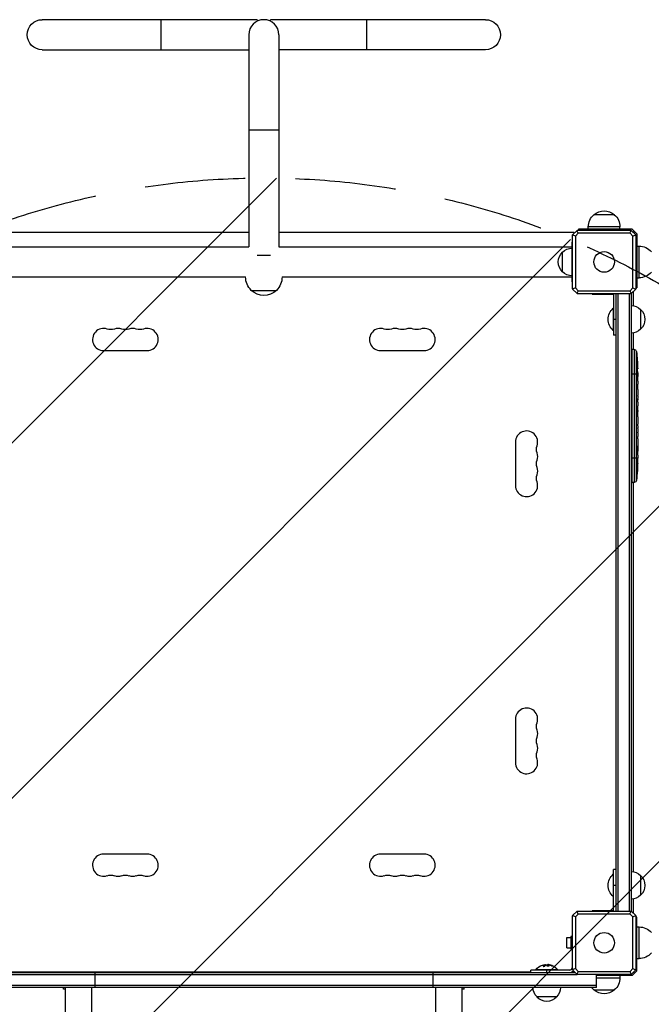
# Model space of a CAD drawing. Units: millimetres. Extents: x -3608 to 3563, y -5178 to 2853.
# Drawn here: x 1098 to 1896, y -70 to 1174 of the extents above; entities that cross this region are included whole.
import ezdxf

# ---------------------------------------------------------------- set-up
doc = ezdxf.new("R2010")
doc.units = ezdxf.units.MM
doc.header["$LTSCALE"] = 20
doc.linetypes.add('HIDDEN', pattern=[9.525, 6.35, -3.175])
for name, color, linetype in [('2d', 230, 'Continuous'), ('EN-Free_Space', 10, 'HIDDEN'), ('EN-Free_Space_Hatch', 10, 'Continuous')]:
    doc.layers.add(name, color=color, linetype=linetype)

msp = doc.modelspace()

# ---------------------------------------------------------------- hatches: boundary and pattern name
at = {"layer": 'EN-Free_Space_Hatch'}
h = msp.add_hatch(dxfattribs=at)
h.set_pattern_fill('ANSI31', color=256, scale=100)
h.paths.add_polyline_path([(2406.3, -26.5, 1), (406.3, -26.5), (406.3, -3178, 1), (2406.3, -3178)])

# ---------------------------------------------------------------- linework, layer by layer
at = {"layer": '2d'}
for p, q in [((1397.8, 1173.5), (1126.3, 1173.5)), ((1276.3, 1173.5), (1276.3, 1135.5)), ((1397.8, 1173.5), (1397.8, 1171.5)), ((1414.8, 1171.5), (1414.8, 1173.5)), ((1686.3, 1173.5), (1414.8, 1173.5)), ((1536.3, 1135.5), (1536.3, 1173.5)), ((1387.3, 1154.5), (1387.3, 886.5)), ((1425.3, 1154.5), (1425.3, 886.5)), ((1126.3, 1135.5), (1387.3, 1135.5)), ((1686.3, 1135.5), (1425.3, 1135.5)), ((1387.3, 1034.5), (1425.3, 1034.5)), ((1849.3, 927.1), (1823.3, 927.1)), ((1871.8, 909), (1803.8, 909)), ((1803.8, 909), (1803.8, 907.6)), ((1856.3, 911.8), (1816.3, 911.8)), ((1816.3, 909), (1816.3, 911.8)), ((1856.3, 909), (1856.3, 911.8)), ((1871.8, 909), (1877.8, 903)), ((1387.3, 904.5), (1014.3, 904.5)), ((1798.3, 904.5), (1425.3, 904.5)), ((1796.2, 833.4), (1796.2, 901.6)), ((1796.3, 901.8), (1802, 907.4)), ((1798.3, 904.5), (1798.3, 903.7)), ((1803.5, 903.8), (1800, 900.2)), ((1800, 900.2), (1800, 834.8)), ((1802.2, 907.6), (1870.4, 907.6)), ((1869, 903.8), (1803.5, 903.8)), ((1872.6, 900.2), (1869, 903.8)), ((1870.5, 907.4), (1876.2, 901.8)), ((1872.6, 834.8), (1872.6, 900.2)), ((1873.8, 905), (1873, 905)), ((1873.8, 905), (1873.8, 904.2)), ((1876.4, 901.6), (1876.4, 833.4)), ((1877.8, 903), (1877.8, 835)), ((1016.8, 886.5), (1387.3, 886.5)), ((1425.3, 886.5), (1795.8, 886.5)), ((1795.8, 842.5), (1795.8, 892.5)), ((1796.2, 892.5), (1795.8, 892.5)), ((1877.8, 887.5), (1880.6, 887.5)), ((1880.6, 847.5), (1880.6, 887.5)), ((1397.8, 876), (1414.8, 876)), ((1783.8, 855), (1783.8, 880)), ((1016.8, 848.5), (1383.3, 848.5)), ((1429.3, 848.5), (1795.8, 848.5)), ((1877.8, 847.5), (1880.6, 847.5)), ((1796.2, 842.5), (1795.8, 842.5)), ((1800, 834.8), (1803.5, 831.2)), ((1869, 831.2), (1872.6, 834.8)), ((1876.4, 835), (1877.8, 835)), ((1390.3, 831.6), (1422.3, 831.6)), ((1802, 827.6), (1796.3, 833.2)), ((1870.4, 827.4), (1802.2, 827.4)), ((1803.5, 831.2), (1869, 831.2)), ((1821.3, 827), (1821.3, 827.4)), ((1821.3, 827), (1848.3, 827)), ((1836.3, 827.4), (1836.3, 827)), ((1848.3, 827), (1848.3, 775)), ((1851.3, 47.6), (1851.3, 827.4)), ((1853.8, 827.4), (1853.8, 47.6)), ((1867.8, 827.4), (1867.8, 47.6)), ((1870.3, 827.4), (1870.3, 47.6)), ((1876.2, 833.2), (1870.5, 827.6)), ((1873.3, 829.5), (1872.5, 829.5)), ((1873.3, 812.2), (1873.3, 830.3)), ((1847.8, 809), (1847.8, 781)), ((1848.3, 809), (1847.8, 809)), ((1882.3, 807.5), (1882.3, 782.5)), ((1851.3, 795), (1848.3, 795)), ((1848.3, 781), (1847.8, 781)), ((1851.3, 775), (1848.3, 775)), ((1873.3, 756.9), (1873.3, 777.8)), ((1203.8, 755.5), (1258.8, 755.5)), ((1553.8, 755.5), (1608.8, 755.5)), ((1870.3, 756.9), (1871.8, 757)), ((1871.8, 589), (1871.8, 757)), ((1874.2, 756.9), (1871.8, 757)), ((1874.2, 756.9), (1874.2, 589.1)), ((1877.1, 591.7), (1877.1, 754.3)), ((1877.4, 738.3), (1877.6, 738.3)), ((1877.7, 734.2), (1878.3, 734.2)), ((1877.7, 734), (1878.4, 734)), ((1878, 743.4), (1878.1, 743.4)), ((1878.4, 735.6), (1878.5, 735.6)), ((1870.3, 726), (1877.8, 726)), ((1878, 732.5), (1878.7, 732.4)), ((1878.2, 726), (1878.4, 726)), ((1878.4, 727.5), (1878.8, 727.6)), ((1878.4, 724.9), (1878.6, 724.9)), ((1878.6, 726), (1878.8, 726)), ((1878.7, 732.4), (1878.7, 732.4)), ((1878.8, 726), (1878.8, 722.9)), ((1878.3, 718.3), (1878.5, 718.3)), ((1878.8, 716.9), (1878.8, 716.9)), ((1878.8, 716.9), (1878.8, 712.9)), ((1878.8, 704.8), (1878.8, 698.6)), ((1878.7, 692.9), (1878.7, 695.1)), ((1878.7, 693.9), (1878.8, 693.9)), ((1878.8, 689.4), (1878.8, 685.6)), ((1878.7, 680.1), (1878.7, 680.1)), ((1878.7, 672), (1878.7, 680)), ((1878.7, 679.9), (1878.8, 679.9)), ((1878.7, 678.6), (1878.8, 678.6)), ((1878.7, 674.7), (1878.8, 674.7)), ((1878.8, 674.7), (1878.8, 678.6)), ((1878.7, 660.4), (1878.7, 662.5)), ((1878.8, 668.7), (1878.8, 665.6)), ((1878.7, 649.2), (1878.7, 647)), ((1878.8, 657.2), (1878.8, 652.3)), ((1724.3, 640), (1724.3, 585)), ((1878.8, 643.9), (1878.8, 640.5)), ((1878.8, 623.6), (1878.8, 620.4)), ((1870.3, 620), (1878.8, 620)), ((1878.6, 610.1), (1878.6, 610.1)), ((1878.7, 616.7), (1878.7, 616.7)), ((1878.8, 619.7), (1878.8, 619.7)), ((1878.2, 603.9), (1878.2, 603.9)), ((1870.3, 589.1), (1871.8, 589)), ((1874.2, 589.1), (1871.8, 589)), ((1873.3, 97.2), (1873.3, 589.1)), ((1724.3, 290), (1724.3, 235)), ((1258.8, 119.5), (1203.8, 119.5)), ((1608.8, 119.5), (1553.8, 119.5)), ((1848.3, 48), (1848.3, 100)), ((1851.3, 100), (1848.3, 100)), ((1847.8, 94), (1847.8, 66)), ((1848.3, 94), (1847.8, 94)), ((1882.3, 92.5), (1882.3, 67.5)), ((1851.3, 80), (1848.3, 80)), ((1848.3, 66), (1847.8, 66)), ((1873.3, 44.7), (1873.3, 62.8)), ((1796.2, -26.6), (1796.2, 41.6)), ((1796.3, 41.8), (1802, 47.4)), ((1803.5, 43.8), (1800, 40.2)), ((1800, 40.2), (1800, -25.2)), ((1802.2, 47.6), (1870.4, 47.6)), ((1869, 43.8), (1803.5, 43.8)), ((1848.3, 48), (1821.3, 48)), ((1821.3, 47.6), (1821.3, 48)), ((1836.3, 48), (1836.3, 47.6)), ((1872.6, 40.2), (1869, 43.8)), ((1870.5, 47.4), (1876.2, 41.8)), ((1873.3, 45.5), (1872.5, 45.5)), ((1872.6, -25.2), (1872.6, 40.2)), ((1876.4, 41.6), (1876.4, -26.6)), ((1877.8, 40), (1876.4, 40)), ((1877.8, -28), (1877.8, 40)), ((1877.8, 27.5), (1880.6, 27.5)), ((1880.6, -12.5), (1880.6, 27.5)), ((1789.2, 1), (1789.2, 14)), ((1789.2, 14), (1794.2, 14)), ((1794.2, 15.5), (1794.2, -0.5)), ((1795.8, 15.5), (1794.2, 15.5)), ((1795.8, 22.5), (1795.8, -24)), ((1795.8, 22.5), (1796.2, 22.5)), ((1789.2, 1), (1794.2, 1)), ((1796.2, 7.5), (1795.8, 7.5)), ((1795.8, -0.5), (1794.2, -0.5)), ((1759.4, -21.8), (1759.4, -22)), ((1761.3, -20.4), (1761.3, -20.4)), ((1761.6, -20.3), (1761.6, -20.5)), ((1761.7, -20.2), (1761.7, -20.4)), ((1764, -20.6), (1764, -20.8)), ((1765.2, -20.1), (1765.2, -20.3)), ((1766.1, -20.1), (1766.1, -20.3)), ((1766.9, -20.3), (1766.9, -20.5)), ((1770.2, -21.3), (1770.2, -21.5)), ((1877.8, -12.5), (1880.6, -12.5)), ((1010.5, -32.5), (1802.1, -32.5)), ((1013, -30), (1799.6, -30)), ((1743.8, -29.5), (1068.8, -29.5)), ((1192.6, -30), (1192.6, -49)), ((1620, -30), (1620, -49)), ((1792.8, -27), (1743.8, -27)), ((1743.8, -30), (1743.8, -27)), ((1777.8, -26.5), (1749.8, -26.5)), ((1749.8, -27), (1749.8, -26.5)), ((1763.8, -30), (1763.8, -27)), ((1777.8, -27), (1777.8, -26.5)), ((1798.3, -29.5), (1795.2, -29.5)), ((1802, -32.4), (1796.3, -26.8)), ((1798.3, -29.5), (1798.3, -28.7)), ((1800, -25.2), (1803.5, -28.8)), ((1870.4, -32.6), (1802.2, -32.6)), ((1803.5, -28.8), (1869, -28.8)), ((1826.8, -49), (1826.8, -32.6)), ((1871.8, -34), (1826.8, -34)), ((1826.8, -36.8), (1856.3, -36.8)), ((1856.3, -34), (1856.3, -36.8)), ((1869, -28.8), (1872.6, -25.2)), ((1876.2, -26.8), (1870.5, -32.4)), ((1877.8, -28), (1871.8, -34)), ((1873.8, -30), (1873, -30)), ((1873.8, -30), (1873.8, -29.2)), ((1826.8, -46.5), (985.8, -46.5)), ((1826.8, -49), (985.8, -49)), ((1153.3, -51), (1153.3, -49)), ((1155.4, -49), (1155.4, -3220.8)), ((1189.1, -3220.8), (1189.1, -49)), ((1623.4, -49), (1623.4, -3220.8)), ((1657.1, -3220.8), (1657.1, -49)), ((1659.3, -51), (1659.3, -49)), ((1155.4, -51), (1153.3, -51)), ((1659.3, -51), (1657.1, -51)), ((1776.3, -61), (1751.3, -61)), ((1823.3, -52.1), (1849.3, -52.1))]:
    msp.add_line(p, q, dxfattribs=at)
for centre in [(1836.3, 867.5), (1836.3, 7.5)]:
    msp.add_circle(centre, 13, dxfattribs=at)
at = {"layer": '2d', "extrusion": (0, 0, -1)}
for centre, radius, start, end in [((-1126.3, 1154.5), 19, 270, 90), ((-1686.3, 1154.5), 19, 90, 270), ((-1836.3, 911.9), 20, 49.4584, 130.5416), ((-1836.3, 911.8), 20, 0, 50.0215), ((-1836.3, 911.8), 20, 129.9785, 180), ((-1796, 868), 17, 44.1865, 89.3587), ((-1880.6, 867.5), 20, 90, 140.0215), ((-1795.3, 867.5), 17, 312.6679, 47.3321), ((-1406.3, 848.3), 23, 313.5613, 0.5813), ((-1406.3, 848.3), 23, 179.4187, 226.4387), ((-1796, 867), 17, 270.6413, 315.8135), ((-1880.6, 867.5), 20, 219.9785, 270), ((-1406.3, 848.1), 23, 225.9208, 314.0792), ((-1859.6, 795), 18.3, 310.1905, 49.8095), ((-1870.1, 795.5), 17, 90.6413, 135.8135), ((-1870.8, 795), 17, 132.6679, 227.3321), ((-1212.9, 796), 14, 250.8901, 289.1099), ((-1231.3, 796), 14, 250.8901, 289.1099), ((-1249.6, 796), 14, 250.8901, 289.1099), ((-1562.9, 796), 14, 250.8901, 289.1099), ((-1581.3, 796), 14, 250.8901, 289.1099), ((-1599.6, 796), 14, 250.8901, 289.1099), ((-1870.1, 794.5), 17, 224.1865, 269.3587), ((-1640.2, 726), 238.6, 173.1936, 178.4531), ((-1640.2, 726), 238.6, 179.6264, 180), ((-1764.7, 630.8), 14, 340.8901, 19.1099), ((-1764.7, 612.5), 14, 340.8901, 19.1099), ((-1640.2, 620), 238.6, 181.7051, 182.3841), ((-1764.7, 594.2), 14, 340.8901, 19.1099), ((-1640.2, 620), 238.6, 183.8639, 186.8064), ((-1874.1, 592.1), 3, 186.8064, 268), ((-1764.7, 280.8), 14, 340.8901, 19.1099), ((-1764.7, 262.5), 14, 340.8901, 19.1099), ((-1764.7, 244.2), 14, 340.8901, 19.1099), ((-1212.9, 79), 14, 70.8901, 109.1099), ((-1231.3, 79), 14, 70.8901, 109.1099), ((-1249.6, 79), 14, 70.8901, 109.1099), ((-1562.9, 79), 14, 70.8901, 109.1099), ((-1581.3, 79), 14, 70.8901, 109.1099), ((-1599.6, 79), 14, 70.8901, 109.1099), ((-1859.6, 80), 18.3, 310.1905, 49.8095), ((-1870.1, 80.5), 17, 90.6413, 135.8135), ((-1870.8, 80), 17, 132.6679, 227.3321), ((-1870.1, 79.5), 17, 224.1865, 269.3587), ((-1880.6, 7.5), 20, 90, 140.0215), ((-1880.6, 7.5), 20, 219.9785, 270), ((-1763.8, -38.3), 18.3, 40.1905, 72.2785), ((-1763.8, -38.5), 18.3, 82.4728, 82.473), ((-1763.8, -38.5), 18.3, 83.5341, 96.9511), ((-1763.8, -38.3), 18.3, 97.6276, 139.8095), ((-1836.3, -36.8), 20, 180, 230.0215), ((-1763.3, -48.8), 17, 314.1865, 359.3587), ((-1764.3, -48.8), 17, 180.6413, 225.8135), ((-1836.3, -36.8), 20, 309.9785, 322.4104), ((-1763.8, -49.5), 17, 222.6679, 317.3321), ((-1836.3, -36.9), 20, 229.4584, 310.5416)]:
    msp.add_arc(centre, radius, start, end, dxfattribs=at)
at = {"layer": '2d'}
for centre, radius, start, end in [((1406.3, 1154.5), 19, 0, 180), ((1203.8, 769.5), 14, 70.8901, 270), ((1222.1, 769.5), 14, 70.8901, 109.1099), ((1240.4, 769.5), 14, 70.8901, 109.1099), ((1258.8, 769.5), 14, 270, 109.1099), ((1553.8, 769.5), 14, 70.8901, 270), ((1572.1, 769.5), 14, 70.8901, 109.1099), ((1590.4, 769.5), 14, 70.8901, 109.1099), ((1608.8, 769.5), 14, 270, 109.1099), ((1874.1, 753.9), 3, 6.8064, 88), ((1738.3, 640), 14, 340.8901, 180), ((1738.3, 621.7), 14, 340.8901, 19.1099), ((1738.3, 603.3), 14, 340.8901, 19.1099), ((1738.3, 585), 14, 180, 19.1099), ((1738.3, 290), 14, 340.8901, 180), ((1738.3, 271.7), 14, 340.8901, 19.1099), ((1738.3, 253.3), 14, 340.8901, 19.1099), ((1738.3, 235), 14, 180, 19.1099), ((1203.8, 105.5), 14, 90, 289.1099), ((1258.8, 105.5), 14, 250.8901, 90), ((1553.8, 105.5), 14, 90, 289.1099), ((1608.8, 105.5), 14, 250.8901, 90), ((1222.1, 105.5), 14, 250.8901, 289.1099), ((1240.4, 105.5), 14, 250.8901, 289.1099), ((1572.1, 105.5), 14, 250.8901, 289.1099), ((1590.4, 105.5), 14, 250.8901, 289.1099), ((1792.8, -24), 3, 270, 0), ((1792.8, -24), 6, 270, 320.4099)]:
    msp.add_arc(centre, radius, start, end, dxfattribs=at)
at = {"layer": '2d', "extrusion": (0, 0, -1)}
for centre, major_axis, ratio, start_param, end_param in [((1640.6, 734.7), (-238.2, 9.4), 0.462192, 3.024115, 3.060992), ((1640.9, 728.9), (-232.1, 51.8), 0.987086, 2.854391, 2.883622), ((1640.3, 725.6), (232.4, 53.8), 0.987978, 0.154765, 0.187622), ((1640.9, 717.2), (236.9, 18.9), 0.898331, 0.022509, 0.047122), ((1640.2, 679.9), (12.1, 489.7), 0.486532, 1.464528, 1.465264), ((1640.2, 703.4), (-238.5, 9.6), 0.30935, 3.13903, 3.145578), ((1763.6, -38.3), (0, 18.3), 0.987688, -0.305725, -0.202338), ((1763.2, -38.3), (0, 18.3), 0.928039, 0.201333, 0.370784)]:
    msp.add_ellipse(centre, major_axis=major_axis, ratio=ratio, start_param=start_param, end_param=end_param, dxfattribs=at)
at = {"layer": '2d'}
for centre, major_axis, ratio, start_param, end_param in [((1640.6, 716.2), (238.1, 9.4), 0.469984, 0.050241, 0.08068), ((1640.2, 780.4), (-10.7, 594.8), 0.400689, 4.603161, 4.612932), ((1640.2, 722.6), (-238.4, 14.8), 0.587825, 3.166892, 3.178031), ((1640.2, 684.5), (238.5, 9.6), 0.30935, -0.002563, 0.003985), ((1640.2, 648.5), (238.5, 9.8), 0.329279, -0.013582, -0.00443), ((1640.2, 661.1), (-238.5, 9.8), 0.329279, 3.146023, 3.155175), ((1640.2, 632.1), (-231, 65.5), 0.906464, 3.374488, 3.388234), ((1640.7, 610), (237.9, 11.3), 0.674575, -0.052034, -0.036227)]:
    msp.add_ellipse(centre, major_axis=major_axis, ratio=ratio, start_param=start_param, end_param=end_param, dxfattribs=at)
for points, weights, degree in [([(1796.3, 901.8), (1796.3, 901.7), (1796.2, 901.6)], [1.00019187061, 1.00009621232, 1], 2), ([(1802.2, 907.6), (1802.1, 907.5), (1802, 907.4)], [1, 1.00009621232, 1.00019187061], 2), ([(1870.5, 907.4), (1870.5, 907.5), (1870.4, 907.6)], [1.00019187061, 1.00009621232, 1], 2), ([(1876.4, 901.6), (1876.3, 901.7), (1876.2, 901.8)], [1, 1.00009621232, 1.00019187061], 2), ([(1796.2, 833.4), (1796.3, 833.3), (1796.3, 833.2)], [1, 1.00009621232, 1.00019187061], 2), ([(1876.2, 833.2), (1876.3, 833.3), (1876.4, 833.4)], [1.00019187061, 1.00009621232, 1], 2), ([(1802, 827.6), (1802.1, 827.5), (1802.2, 827.4)], [1.00019187061, 1.00009621232, 1], 2), ([(1870.4, 827.4), (1870.5, 827.5), (1870.5, 827.6)], [1, 1.00009621232, 1.00019187061], 2), ([(1878.6, 724.9), (1878.6, 722.7), (1878.5, 720.5), (1878.5, 718.3)], [1, 0.99998882332, 0.99998882332, 1], 3), ([(1878.8, 722.9), (1878.8, 722.9), (1878.8, 722.9), (1878.8, 722.9)], [1, 0.999979602284, 0.99996053438, 0.999942796288], 3), ([(1878.8, 704.8), (1878.8, 704.8), (1878.8, 704.8), (1878.8, 704.8)], [0.999924125596, 0.999946834862, 0.99997212633, 1], 3), ([(1878.8, 697.8), (1878.8, 698.1), (1878.8, 698.3), (1878.8, 698.6)], [1, 0.99995827057, 0.99992249284, 0.99989266681], 3), ([(1878.8, 690.2), (1878.8, 689.9), (1878.8, 689.7), (1878.8, 689.4)], [1, 0.999958271076, 0.999922493856, 0.999892668341], 3), ([(1878.8, 665.6), (1878.8, 665.6), (1878.8, 665.6), (1878.8, 665.6)], [1, 0.999983666336, 0.999968263196, 0.99995379058], 3), ([(1878.8, 643.9), (1878.8, 643.9), (1878.8, 643.9), (1878.8, 643.9)], [1, 0.999983666336, 0.999968263196, 0.99995379058], 3), ([(1796.3, 41.8), (1796.3, 41.7), (1796.2, 41.6)], [1.00019187061, 1.00009621232, 1], 2), ([(1802.2, 47.6), (1802.1, 47.5), (1802, 47.4)], [1, 1.00009621232, 1.00019187061], 2), ([(1870.5, 47.4), (1870.5, 47.5), (1870.4, 47.6)], [1.00019187061, 1.00009621232, 1], 2), ([(1876.4, 41.6), (1876.3, 41.7), (1876.2, 41.8)], [1, 1.00009621232, 1.00019187061], 2), ([(1796.2, -26.6), (1796.3, -26.7), (1796.3, -26.8)], [1, 1.00009621232, 1.00019187061], 2), ([(1802, -32.4), (1802.1, -32.5), (1802.2, -32.6)], [1.00019187061, 1.00009621232, 1], 2), ([(1870.4, -32.6), (1870.5, -32.5), (1870.5, -32.4)], [1, 1.00009621232, 1.00019187061], 2), ([(1876.2, -26.8), (1876.3, -26.7), (1876.4, -26.6)], [1.00019187061, 1.00009621232, 1], 2)]:
    msp.add_rational_spline(points, weights, degree=degree, dxfattribs=at)
for points in [[(1800, 900.2), (1798.8, 900.7), (1797.5, 901.3), (1796.3, 901.8)], [(1803.5, 903.8), (1803, 905), (1802.5, 906.2), (1802, 907.4)], [(1869, 903.8), (1869.5, 905), (1870, 906.2), (1870.5, 907.4)], [(1872.6, 900.2), (1873.8, 900.7), (1875, 901.3), (1876.2, 901.8)], [(1800, 834.8), (1798.8, 834.3), (1797.5, 833.7), (1796.3, 833.2)], [(1872.6, 834.8), (1873.8, 834.3), (1875, 833.7), (1876.2, 833.2)], [(1803.5, 831.2), (1803, 830), (1802.5, 828.8), (1802, 827.6)], [(1869, 831.2), (1869.5, 830), (1870, 828.8), (1870.5, 827.6)], [(1878.6, 726), (1878.6, 725.7), (1878.6, 725.3), (1878.6, 724.9)], [(1878.8, 685.5), (1878.8, 685.5), (1878.8, 685.5), (1878.8, 685.6)], [(1878.8, 668.8), (1878.8, 668.7), (1878.8, 668.7), (1878.8, 668.7)], [(1878.7, 628.8), (1878.7, 629.9), (1878.7, 632.1), (1878.7, 634.3), (1878.7, 635.4)], [(1878.8, 620), (1878.8, 619.9), (1878.8, 619.8), (1878.8, 619.7)], [(1800, 40.2), (1798.8, 40.7), (1797.5, 41.3), (1796.3, 41.8)], [(1803.5, 43.8), (1803, 45), (1802.5, 46.2), (1802, 47.4)], [(1869, 43.8), (1869.5, 45), (1870, 46.2), (1870.5, 47.4)], [(1872.6, 40.2), (1873.8, 40.7), (1875, 41.3), (1876.2, 41.8)], [(1759.4, -22), (1759.3, -22), (1759.3, -22.1), (1759.3, -22.1)], [(1761.6, -20.3), (1760.8, -20.6), (1760.1, -21.1), (1759.4, -21.8)], [(1760, -20.4), (1760.5, -20.3), (1761, -20.2), (1761.4, -20.2)], [(1760.9, -20.6), (1760.9, -20.6), (1760.9, -20.6), (1760.9, -20.6)], [(1761.3, -20.4), (1761.3, -20.4), (1761.3, -20.4), (1761.3, -20.4)], [(1761.3, -21.8), (1761.9, -21.2), (1762.5, -20.8), (1763.1, -20.5)], [(1761.5, -20.3), (1761.5, -20.3), (1761.5, -20.3), (1761.5, -20.3)], [(1763.3, -20.5), (1764.2, -20.3), (1765.1, -20.3), (1766, -20.3)], [(1766.1, -20.1), (1765.5, -20.1), (1765.2, -20.1), (1765.2, -20.1)], [(1766.2, -20.2), (1766.2, -20.2), (1766.1, -20.2), (1766.1, -20.1)], [(1766.9, -20.3), (1766.7, -20.2), (1766.4, -20.2), (1766.2, -20.2)], [(1766.4, -20.4), (1766.5, -20.4), (1766.5, -20.4), (1766.6, -20.4)], [(1770.2, -21.3), (1769.2, -20.8), (1768.1, -20.5), (1766.9, -20.3)], [(1800, -25.2), (1798.8, -25.7), (1797.5, -26.3), (1796.3, -26.8)], [(1803.5, -28.8), (1803, -30), (1802.5, -31.2), (1802, -32.4)], [(1869, -28.8), (1869.5, -30), (1870, -31.2), (1870.5, -32.4)], [(1872.6, -25.2), (1873.8, -25.7), (1875, -26.3), (1876.2, -26.8)]]:
    msp.add_open_spline(points, degree=3, dxfattribs=at)
for points, knots in [([(1878, 744.1), (1877.9, 744.4), (1877.9, 744.7), (1877.9, 745.2), (1877.9, 745.5), (1877.9, 745.8), (1877.9, 745.8), (1877.8, 746), (1877.8, 746.1), (1877.8, 746.2), (1877.8, 746.2), (1877.8, 746.3), (1877.8, 746.3), (1877.9, 746.3), (1877.9, 746.3), (1877.9, 746.2), (1877.9, 746.2), (1877.9, 746.1), (1877.9, 746), (1877.9, 745.9), (1877.9, 745.6), (1877.9, 745.5), (1878, 745.3), (1878, 745.1), (1878, 744.8), (1878, 744.6), (1878.1, 744.3), (1878.1, 744.1), (1878.1, 743.7), (1878.1, 743.6), (1878.1, 743.4)], [0.000803216, 0.000803216, 0.000803216, 0.000803216, 0.001686401, 0.001686401, 0.002569586, 0.002569586, 0.003011178, 0.003011178, 0.00345277, 0.00345277, 0.003894363, 0.003894363, 0.004335955, 0.004335955, 0.004335955, 0.004873631, 0.004873631, 0.005411306, 0.005411306, 0.005948982, 0.005948982, 0.006486658, 0.006486658, 0.007024333, 0.007024333, 0.007562009, 0.007562009, 0.008099685, 0.008099685, 0.00863736, 0.00863736, 0.00863736, 0.00863736]), ([(1877.6, 734.6), (1877.6, 734.7), (1877.6, 734.7), (1877.5, 734.9), (1877.5, 735), (1877.5, 735.1), (1877.5, 735.2), (1877.5, 735.4), (1877.5, 735.5), (1877.4, 735.7), (1877.4, 735.8), (1877.4, 736.1), (1877.4, 736.2), (1877.4, 736.4), (1877.4, 736.5), (1877.4, 736.7), (1877.4, 736.9), (1877.4, 737.2), (1877.4, 737.4), (1877.4, 737.8), (1877.4, 738), (1877.4, 738.2), (1877.4, 738.4), (1877.5, 738.5), (1877.5, 738.5), (1877.5, 738.5), (1877.5, 738.5), (1877.5, 738.5), (1877.6, 738.4), (1877.6, 738.4), (1877.6, 738.3)], [0.000504699, 0.000504699, 0.000504699, 0.000504699, 0.000848397, 0.000848397, 0.001192095, 0.001192095, 0.001535792, 0.001535792, 0.00187949, 0.00187949, 0.002223188, 0.002223188, 0.002566885, 0.002566885, 0.002910583, 0.002910583, 0.003254281, 0.003254281, 0.003941676, 0.003941676, 0.004629072, 0.004629072, 0.005316467, 0.005316467, 0.006003862, 0.006003862, 0.006003862, 0.006502526, 0.006502526, 0.00700119, 0.00700119, 0.00700119, 0.00700119]), ([(1878.4, 734.6), (1878.4, 735), (1878.4, 735.4), (1878.4, 736.1), (1878.4, 736.3), (1878.4, 736.8), (1878.4, 737), (1878.3, 737.3)], [0.000012654, 0.000012654, 0.000012654, 0.000012654, 0.001527228, 0.001527228, 0.002284515, 0.002284515, 0.003041801, 0.003041801, 0.003041801, 0.003041801]), ([(1878.3, 734.2), (1878.3, 734.1), (1878.3, 734.1), (1878.4, 734), (1878.4, 734), (1878.4, 734.1), (1878.4, 734.3), (1878.4, 734.6)], [0.000008673, 0.000008673, 0.000008673, 0.000008673, 0.000638311, 0.000638311, 0.00126795, 0.00126795, 0.002527227, 0.002527227, 0.002527227, 0.002527227]), ([(1878.5, 735.6), (1878.6, 735.4), (1878.6, 735.2), (1878.6, 734.8), (1878.6, 734.6), (1878.6, 734.3), (1878.6, 734.1), (1878.6, 733.7), (1878.6, 733.6), (1878.6, 733.3), (1878.6, 733.1), (1878.7, 732.9), (1878.7, 732.8), (1878.7, 732.6), (1878.7, 732.5), (1878.7, 732.5), (1878.7, 732.4), (1878.7, 732.4)], [0.000001399, 0.000001399, 0.000001399, 0.000001399, 0.000597808, 0.000597808, 0.001194216, 0.001194216, 0.001790625, 0.001790625, 0.002387034, 0.002387034, 0.002983443, 0.002983443, 0.003579851, 0.003579851, 0.00417626, 0.00417626, 0.004772669, 0.004772669, 0.004772669, 0.004772669]), ([(1878.2, 726), (1878.2, 726.2), (1878.2, 726.5), (1878.2, 726.9), (1878.2, 727), (1878.2, 727.3), (1878.2, 727.5), (1878.2, 727.9), (1878.2, 728.2), (1878.2, 728.6), (1878.2, 728.7), (1878.2, 729), (1878.2, 729.1), (1878.2, 729.5), (1878.2, 729.7), (1878.1, 730.1), (1878.1, 730.3), (1878.1, 730.5), (1878.1, 730.6), (1878, 730.7), (1878, 730.7), (1878, 730.8), (1878, 730.9), (1877.9, 730.9), (1877.9, 730.9), (1877.9, 730.9), (1877.9, 730.8), (1877.9, 730.8), (1877.9, 730.7), (1877.8, 730.6), (1877.8, 730.3), (1877.8, 730.1), (1877.8, 729.8), (1877.8, 729.7), (1877.7, 729.5), (1877.7, 729.4), (1877.7, 729), (1877.7, 728.7), (1877.7, 728.3), (1877.7, 728.2), (1877.7, 727.9), (1877.7, 727.7), (1877.7, 727.3), (1877.7, 727), (1877.7, 726.5), (1877.7, 726.2), (1877.8, 726)], [0.00000024, 0.00000024, 0.00000024, 0.00000024, 0.00084465, 0.00084465, 0.00126686, 0.00126686, 0.00168907, 0.00168907, 0.00253349, 0.00253349, 0.0029557, 0.0029557, 0.00337791, 0.00337791, 0.00422233, 0.00422233, 0.00506674, 0.00506674, 0.00548895, 0.00548895, 0.00591116, 0.00591116, 0.00675558, 0.00675558, 0.00675558, 0.00717871, 0.00717871, 0.00760184, 0.00760184, 0.00844811, 0.00844811, 0.00929437, 0.00929437, 0.0097175, 0.0097175, 0.01014064, 0.01014064, 0.0109869, 0.0109869, 0.01141003, 0.01141003, 0.01183316, 0.01183316, 0.01267943, 0.01267943, 0.01352569, 0.01352569, 0.01352569, 0.01352569]), ([(1877.8, 726), (1877.8, 725.8), (1877.8, 725.6), (1877.8, 725.2), (1877.8, 725.1), (1877.9, 724.9), (1877.9, 724.8), (1877.9, 724.7), (1877.9, 724.7), (1878, 724.6), (1878, 724.6), (1878, 724.6), (1878, 724.6), (1878, 724.6), (1878.1, 724.7), (1878.1, 724.8), (1878.1, 725.1), (1878.1, 725.2), (1878.2, 725.6), (1878.2, 725.8), (1878.2, 726)], [0.000000236, 0.000000236, 0.000000236, 0.000000236, 0.000786268, 0.000786268, 0.0015723, 0.0015723, 0.001965316, 0.001965316, 0.002358332, 0.002358332, 0.003144365, 0.003144365, 0.003144365, 0.003924783, 0.003924783, 0.004705201, 0.004705201, 0.005485619, 0.005485619, 0.006266036, 0.006266036, 0.006266036, 0.006266036]), ([(1878.7, 727.6), (1878.7, 727.6), (1878.7, 727.6), (1878.7, 727.6), (1878.7, 727.7), (1878.7, 727.8), (1878.7, 727.9), (1878.7, 728.1), (1878.7, 728.2), (1878.6, 728.4), (1878.6, 728.5), (1878.6, 728.8), (1878.6, 728.9), (1878.6, 729.4), (1878.6, 729.7), (1878.6, 730.2), (1878.6, 730.3), (1878.6, 730.6), (1878.6, 730.8), (1878.6, 731.1), (1878.6, 731.2), (1878.6, 731.5), (1878.6, 731.6), (1878.6, 731.8), (1878.6, 731.9), (1878.6, 732.1), (1878.6, 732.2), (1878.6, 732.3), (1878.6, 732.4), (1878.6, 732.4), (1878.6, 732.4), (1878.6, 732.4)], [0.000000197, 0.000000197, 0.000000197, 0.000000197, 0.000478082, 0.000478082, 0.000955967, 0.000955967, 0.001433851, 0.001433851, 0.001911736, 0.001911736, 0.002389621, 0.002389621, 0.002867505, 0.002867505, 0.003823275, 0.003823275, 0.00430116, 0.00430116, 0.004779044, 0.004779044, 0.005256929, 0.005256929, 0.005734814, 0.005734814, 0.006212698, 0.006212698, 0.006690583, 0.006690583, 0.007168468, 0.007168468, 0.007646353, 0.007646353, 0.007646353, 0.007646353]), ([(1878.7, 727.6), (1878.7, 727.6), (1878.7, 727.5), (1878.7, 727.4), (1878.7, 727.3), (1878.7, 727), (1878.7, 726.9), (1878.6, 726.5), (1878.6, 726.2), (1878.6, 726)], [0.000000197, 0.000000197, 0.000000197, 0.000000197, 0.000938699, 0.000938699, 0.0018772, 0.0018772, 0.002815702, 0.002815702, 0.003754204, 0.003754204, 0.003754204, 0.003754204]), ([(1878.8, 716.9), (1878.8, 716.9), (1878.8, 716.9), (1878.8, 717), (1878.8, 717.1), (1878.8, 717.2), (1878.8, 717.3), (1878.8, 717.5), (1878.7, 717.6), (1878.7, 717.9), (1878.7, 718.1), (1878.7, 718.4), (1878.7, 718.6), (1878.7, 718.9), (1878.7, 719.1), (1878.7, 719.5), (1878.7, 719.7), (1878.7, 720.1), (1878.7, 720.3), (1878.7, 720.7), (1878.7, 720.8), (1878.7, 721.2), (1878.7, 721.4), (1878.7, 721.7), (1878.7, 721.9), (1878.7, 722.1), (1878.8, 722.3), (1878.8, 722.5), (1878.8, 722.6), (1878.8, 722.7), (1878.8, 722.8), (1878.8, 722.9), (1878.8, 722.9), (1878.8, 722.9)], [0.000000197, 0.000000197, 0.000000197, 0.000000197, 0.000582564, 0.000582564, 0.00116493, 0.00116493, 0.001747296, 0.001747296, 0.002329663, 0.002329663, 0.002912029, 0.002912029, 0.003494395, 0.003494395, 0.004076762, 0.004076762, 0.004659128, 0.004659128, 0.005241494, 0.005241494, 0.005823861, 0.005823861, 0.006406227, 0.006406227, 0.006988593, 0.006988593, 0.00757096, 0.00757096, 0.008153326, 0.008153326, 0.008735693, 0.008735693, 0.009318059, 0.009318059, 0.009318059, 0.009318059]), ([(1878.3, 719.9), (1878.3, 719.7), (1878.3, 719.6), (1878.3, 719.3), (1878.3, 719.2), (1878.3, 718.9), (1878.3, 718.8), (1878.3, 718.5), (1878.3, 718.4), (1878.3, 718), (1878.3, 717.8), (1878.3, 717.5), (1878.3, 717.4), (1878.3, 717.3), (1878.3, 717.2), (1878.4, 717.1), (1878.4, 717.1), (1878.4, 717), (1878.4, 717), (1878.4, 717), (1878.4, 717.1), (1878.4, 717.2), (1878.4, 717.3), (1878.5, 717.4), (1878.5, 717.5), (1878.5, 717.7), (1878.5, 717.8), (1878.5, 718), (1878.5, 718.2), (1878.5, 718.3)], [0.000091322, 0.000091322, 0.000091322, 0.000091322, 0.000493092, 0.000493092, 0.000894863, 0.000894863, 0.001296633, 0.001296633, 0.001698403, 0.001698403, 0.002501944, 0.002501944, 0.002903714, 0.002903714, 0.003305485, 0.003305485, 0.003707255, 0.003707255, 0.004109026, 0.004109026, 0.004912566, 0.004912566, 0.005314337, 0.005314337, 0.005716107, 0.005716107, 0.006117877, 0.006117877, 0.006519648, 0.006519648, 0.006519648, 0.006519648]), ([(1878.7, 710.1), (1878.7, 710.3), (1878.7, 710.6), (1878.7, 711), (1878.8, 711.2), (1878.8, 711.3)], [0.000000517, 0.000000517, 0.000000517, 0.000000517, 0.000835055, 0.000835055, 0.001669592, 0.001669592, 0.001669592, 0.001669592]), ([(1878.7, 706.4), (1878.7, 707), (1878.7, 707.6), (1878.7, 708.5), (1878.7, 708.8), (1878.7, 709.5), (1878.7, 709.8), (1878.7, 710.1)], [0.000003272, 0.000003272, 0.000003272, 0.000003272, 0.00186313, 0.00186313, 0.002793058, 0.002793058, 0.003722987, 0.003722987, 0.003722987, 0.003722987]), ([(1878.7, 706.4), (1878.7, 706.1), (1878.7, 705.9), (1878.7, 705.5), (1878.7, 705.4), (1878.8, 704.9), (1878.8, 704.8), (1878.8, 704.8)], [0.000000543, 0.000000543, 0.000000543, 0.000000543, 0.000745385, 0.000745385, 0.001490227, 0.001490227, 0.002979911, 0.002979911, 0.002979911, 0.002979911]), ([(1878.8, 697.8), (1878.8, 697.7), (1878.8, 697.6), (1878.7, 697.3), (1878.7, 697.2), (1878.7, 697), (1878.7, 696.9), (1878.7, 696.6), (1878.7, 696.5), (1878.7, 696.2), (1878.7, 696.1), (1878.7, 695.8), (1878.7, 695.6), (1878.7, 695.4), (1878.7, 695.2), (1878.7, 695.1)], [0.000000319, 0.000000319, 0.000000319, 0.000000319, 0.000888854, 0.000888854, 0.001333122, 0.001333122, 0.001777389, 0.001777389, 0.002221657, 0.002221657, 0.002665925, 0.002665925, 0.003110192, 0.003110192, 0.00355446, 0.00355446, 0.00355446, 0.00355446]), ([(1878.8, 690.2), (1878.8, 690.3), (1878.8, 690.4), (1878.7, 690.7), (1878.7, 690.8), (1878.7, 691), (1878.7, 691.1), (1878.7, 691.4), (1878.7, 691.5), (1878.7, 691.8), (1878.7, 691.9), (1878.7, 692.2), (1878.7, 692.3), (1878.7, 692.6), (1878.7, 692.8), (1878.7, 692.9)], [0.000000319, 0.000000319, 0.000000319, 0.000000319, 0.000888854, 0.000888854, 0.001333121, 0.001333121, 0.001777389, 0.001777389, 0.002221656, 0.002221656, 0.002665924, 0.002665924, 0.003110191, 0.003110191, 0.003554458, 0.003554458, 0.003554458, 0.003554458]), ([(1878.7, 680), (1878.7, 680.6), (1878.7, 681.2), (1878.7, 682), (1878.7, 682.3), (1878.7, 682.8), (1878.7, 683.1), (1878.8, 683.6), (1878.8, 683.8), (1878.8, 684.2), (1878.8, 684.4), (1878.8, 684.8), (1878.8, 685), (1878.8, 685.3), (1878.8, 685.4), (1878.8, 685.5)], [0.000000197, 0.000000197, 0.000000197, 0.000000197, 0.001782446, 0.001782446, 0.00267357, 0.00267357, 0.003564695, 0.003564695, 0.004455819, 0.004455819, 0.005346943, 0.005346943, 0.006238068, 0.006238068, 0.007129192, 0.007129192, 0.007129192, 0.007129192]), ([(1878.7, 672), (1878.7, 671.6), (1878.7, 671.2), (1878.7, 670.7), (1878.7, 670.5), (1878.7, 670.2), (1878.7, 670.1), (1878.7, 669.8), (1878.7, 669.6), (1878.8, 669.4), (1878.8, 669.3), (1878.8, 669), (1878.8, 668.9), (1878.8, 668.8)], [0.000000197, 0.000000197, 0.000000197, 0.000000197, 0.001108385, 0.001108385, 0.001662478, 0.001662478, 0.002216572, 0.002216572, 0.002770666, 0.002770666, 0.003324759, 0.003324759, 0.004432947, 0.004432947, 0.004432947, 0.004432947]), ([(1878.8, 679.9), (1878.8, 680), (1878.8, 680), (1878.8, 680.1), (1878.8, 680.1), (1878.7, 680.1)], [0.00000032, 0.00000032, 0.00000032, 0.00000032, 0.000569971, 0.000569971, 0.001139621, 0.001139621, 0.001139621, 0.001139621]), ([(1878.8, 679.9), (1878.8, 679.8), (1878.8, 679.8), (1878.8, 679.6), (1878.8, 679.5), (1878.8, 679.2), (1878.8, 678.9), (1878.8, 678.6)], [0.000001147, 0.000001147, 0.000001147, 0.000001147, 0.000403438, 0.000403438, 0.00080573, 0.00080573, 0.001610313, 0.001610313, 0.001610313, 0.001610313]), ([(1878.8, 665.6), (1878.8, 665.6), (1878.8, 665.6), (1878.8, 665.5), (1878.8, 665.5), (1878.8, 665.3), (1878.8, 665.2), (1878.8, 665), (1878.8, 664.9), (1878.7, 664.6), (1878.7, 664.4), (1878.7, 664.1), (1878.7, 663.9), (1878.7, 663.5), (1878.7, 663.3), (1878.7, 662.9), (1878.7, 662.7), (1878.7, 662.5)], [0.000000197, 0.000000197, 0.000000197, 0.000000197, 0.000612703, 0.000612703, 0.001225209, 0.001225209, 0.001837716, 0.001837716, 0.002450222, 0.002450222, 0.003062728, 0.003062728, 0.003675234, 0.003675234, 0.00428774, 0.00428774, 0.004900246, 0.004900246, 0.004900246, 0.004900246]), ([(1878.7, 660.4), (1878.7, 660.2), (1878.7, 660.1), (1878.7, 659.9), (1878.7, 659.8), (1878.7, 659.7), (1878.7, 659.3), (1878.7, 659.1), (1878.7, 658.5), (1878.8, 658.1), (1878.8, 658)], [0.000000197, 0.000000197, 0.000000197, 0.000000197, 0.000432381, 0.000432381, 0.000432381, 0.000793667, 0.000793667, 0.001587138, 0.001587138, 0.003174078, 0.003174078, 0.003174078, 0.003174078]), ([(1878.8, 651.6), (1878.8, 651.5), (1878.8, 651.4), (1878.7, 651.1), (1878.7, 650.9), (1878.7, 650.2), (1878.7, 649.7), (1878.7, 649.2)], [0.000000321, 0.000000321, 0.000000321, 0.000000321, 0.000793792, 0.000793792, 0.001587263, 0.001587263, 0.003174204, 0.003174204, 0.003174204, 0.003174204]), ([(1878.8, 643.9), (1878.8, 643.9), (1878.8, 643.9), (1878.8, 644), (1878.8, 644), (1878.8, 644.2), (1878.8, 644.3), (1878.8, 644.5), (1878.8, 644.6), (1878.7, 644.9), (1878.7, 645.1), (1878.7, 645.4), (1878.7, 645.6), (1878.7, 646), (1878.7, 646.2), (1878.7, 646.6), (1878.7, 646.8), (1878.7, 647)], [0.000000197, 0.000000197, 0.000000197, 0.000000197, 0.000612703, 0.000612703, 0.001225209, 0.001225209, 0.001837716, 0.001837716, 0.002450222, 0.002450222, 0.003062728, 0.003062728, 0.003675234, 0.003675234, 0.00428774, 0.00428774, 0.004900246, 0.004900246, 0.004900246, 0.004900246]), ([(1878.8, 640.5), (1878.8, 640.5), (1878.8, 640.5), (1878.8, 640.2), (1878.8, 640), (1878.8, 639.6), (1878.8, 639.3), (1878.8, 638.8), (1878.8, 638.5), (1878.8, 637.9), (1878.8, 637.6), (1878.7, 637), (1878.7, 636.7), (1878.7, 636), (1878.7, 635.7), (1878.7, 635.4)], [0.001882271, 0.001882271, 0.001882271, 0.001882271, 0.002059614, 0.002059614, 0.003089283, 0.003089283, 0.004118952, 0.004118952, 0.005148621, 0.005148621, 0.00617829, 0.00617829, 0.007207959, 0.007207959, 0.008237628, 0.008237628, 0.008237628, 0.008237628]), ([(1878.7, 635.6), (1878.7, 635.6), (1878.7, 635.6), (1878.7, 635.5), (1878.8, 635.3), (1878.8, 635.1), (1878.8, 634.9), (1878.8, 634.6), (1878.8, 634.4), (1878.8, 634), (1878.8, 633.7), (1878.8, 633.3), (1878.8, 633), (1878.8, 632.6), (1878.8, 632.3), (1878.8, 631.8), (1878.8, 631.6), (1878.8, 631.1), (1878.8, 630.9), (1878.8, 630.4), (1878.8, 630.2), (1878.8, 629.8), (1878.8, 629.6), (1878.8, 629.2), (1878.8, 629.1), (1878.8, 628.8), (1878.7, 628.7), (1878.7, 628.5), (1878.7, 628.5), (1878.7, 628.5)], [0.001286495, 0.001286495, 0.001286495, 0.001286495, 0.00147754, 0.00147754, 0.002216211, 0.002216211, 0.002954882, 0.002954882, 0.003693553, 0.003693553, 0.004432224, 0.004432224, 0.005170895, 0.005170895, 0.005909567, 0.005909567, 0.006648238, 0.006648238, 0.007386909, 0.007386909, 0.00812558, 0.00812558, 0.008864251, 0.008864251, 0.009602922, 0.009602922, 0.010341593, 0.010341593, 0.010534629, 0.010534629, 0.010534629, 0.010534629]), ([(1878.8, 623.6), (1878.8, 623.6), (1878.8, 623.7), (1878.8, 623.9), (1878.8, 624.1), (1878.8, 624.6), (1878.8, 624.8), (1878.8, 625.3), (1878.8, 625.6), (1878.8, 626.2), (1878.8, 626.5), (1878.7, 627.1), (1878.7, 627.4), (1878.7, 628.1), (1878.7, 628.4), (1878.7, 628.8)], [0.001882271, 0.001882271, 0.001882271, 0.001882271, 0.002059614, 0.002059614, 0.003089283, 0.003089283, 0.004118952, 0.004118952, 0.005148621, 0.005148621, 0.00617829, 0.00617829, 0.007207959, 0.007207959, 0.008237628, 0.008237628, 0.008237628, 0.008237628]), ([(1878.6, 610.1), (1878.6, 610.1), (1878.6, 610.1), (1878.6, 610), (1878.6, 609.9), (1878.5, 609.8), (1878.5, 609.7), (1878.5, 609.4), (1878.5, 609.3), (1878.5, 609), (1878.5, 608.9), (1878.5, 608.5), (1878.5, 608.4), (1878.4, 608), (1878.4, 607.8), (1878.4, 607.4), (1878.4, 607.2), (1878.4, 606.8), (1878.4, 606.6), (1878.3, 606.2), (1878.3, 606), (1878.3, 605.6), (1878.3, 605.5), (1878.3, 605.1), (1878.3, 605), (1878.3, 604.7), (1878.3, 604.6), (1878.2, 604.3), (1878.2, 604.2), (1878.2, 604.1), (1878.2, 604), (1878.2, 603.9), (1878.2, 603.9), (1878.2, 603.9)], [0.000000197, 0.000000197, 0.000000197, 0.000000197, 0.000601628, 0.000601628, 0.001203058, 0.001203058, 0.001804488, 0.001804488, 0.002405919, 0.002405919, 0.003007349, 0.003007349, 0.003608779, 0.003608779, 0.00421021, 0.00421021, 0.00481164, 0.00481164, 0.00541307, 0.00541307, 0.006014501, 0.006014501, 0.006615931, 0.006615931, 0.007217361, 0.007217361, 0.007818792, 0.007818792, 0.008420222, 0.008420222, 0.009021652, 0.009021652, 0.009623083, 0.009623083, 0.009623083, 0.009623083]), ([(1878.7, 615.4), (1878.7, 615.6), (1878.7, 615.8), (1878.7, 616.1), (1878.7, 616.3), (1878.7, 616.7), (1878.7, 616.9), (1878.7, 617.4), (1878.7, 617.6), (1878.7, 618), (1878.7, 618.2), (1878.7, 618.6), (1878.7, 618.9), (1878.7, 619.2), (1878.7, 619.4), (1878.8, 619.7), (1878.8, 619.9), (1878.8, 620)], [0.000278188, 0.000278188, 0.000278188, 0.000278188, 0.000930742, 0.000930742, 0.001583296, 0.001583296, 0.00223585, 0.00223585, 0.002888404, 0.002888404, 0.003540958, 0.003540958, 0.004193512, 0.004193512, 0.004846065, 0.004846065, 0.005498619, 0.005498619, 0.005498619, 0.005498619]), ([(1878.8, 620), (1878.8, 620.2), (1878.8, 620.3), (1878.8, 620.4), (1878.8, 620.5), (1878.8, 620.5), (1878.8, 620.5), (1878.8, 620.5), (1878.8, 620.5), (1878.8, 620.5), (1878.8, 620.5), (1878.8, 620.4), (1878.8, 620.3), (1878.8, 620.2), (1878.8, 620)], [0.000000349, 0.000000349, 0.000000349, 0.000000349, 0.000871756, 0.000871756, 0.001307459, 0.001307459, 0.001743162, 0.001743162, 0.001743162, 0.002177341, 0.002177341, 0.00261152, 0.00261152, 0.003479877, 0.003479877, 0.003479877, 0.003479877]), ([(1759.4, -21.8), (1759.3, -21.8), (1759.3, -21.9), (1759.3, -21.9), (1759.3, -22), (1759.3, -22.1), (1759.3, -22.1), (1759.3, -22.2), (1759.4, -22.2), (1759.5, -22.2), (1759.6, -22.3), (1759.6, -22.3), (1759.8, -22.3), (1759.8, -22.3), (1760, -22.3), (1760.1, -22.3), (1760.2, -22.3), (1760.3, -22.3), (1760.4, -22.2), (1760.5, -22.2), (1760.6, -22.2), (1760.7, -22.1), (1760.8, -22.1), (1760.9, -22.1), (1761, -22), (1761.1, -22), (1761.2, -21.9), (1761.3, -21.8), (1761.3, -21.8), (1761.3, -21.8), (1761.3, -21.8)], [0, 0, 0, 0, 0.123267, 0.123267, 0.123267, 0.246944, 0.246944, 0.246944, 0.364412, 0.364412, 0.364412, 0.469764, 0.469764, 0.469764, 0.565076, 0.565076, 0.565076, 0.656937, 0.656937, 0.656937, 0.751946, 0.751946, 0.751946, 0.854928, 0.854928, 0.854928, 0.968152, 0.968152, 0.968152, 1, 1, 1, 1]), ([(1761.6, -20.5), (1761.6, -20.5), (1761.5, -20.5), (1761.5, -20.5), (1761.5, -20.5), (1761.5, -20.5), (1761.4, -20.5), (1761.4, -20.6), (1761.3, -20.6), (1761.3, -20.6), (1761.3, -20.6), (1761.3, -20.6), (1761.3, -20.6), (1761.2, -20.6), (1761.1, -20.7), (1761.1, -20.7), (1761.1, -20.7), (1761, -20.7), (1761, -20.7), (1761, -20.7), (1761, -20.7), (1760.9, -20.8), (1760.9, -20.8), (1760.8, -20.8), (1760.8, -20.9), (1760.8, -20.9), (1760.8, -20.9), (1760.7, -20.9), (1760.7, -20.9), (1760.6, -20.9), (1760.5, -21), (1760.5, -21), (1760.5, -21), (1760.5, -21), (1760.5, -21.1), (1760.4, -21.1), (1760.4, -21.1), (1760.3, -21.2), (1760.2, -21.2), (1760.2, -21.2), (1760.2, -21.2), (1760.2, -21.2), (1760.1, -21.3), (1760.1, -21.3), (1760, -21.4), (1760, -21.4), (1759.9, -21.4), (1759.9, -21.5), (1759.9, -21.5), (1759.9, -21.5), (1759.8, -21.6), (1759.7, -21.6), (1759.7, -21.7), (1759.7, -21.7), (1759.7, -21.7), (1759.6, -21.8), (1759.5, -21.9), (1759.4, -22)], [0, 0, 0, 0, 0.03125, 0.046875, 0.046875, 0.0625, 0.0625, 0.09375, 0.109375, 0.117187, 0.117187, 0.125, 0.125, 0.1875, 0.1875, 0.21875, 0.234375, 0.242187, 0.242187, 0.25, 0.25, 0.3125, 0.3125, 0.34375, 0.359375, 0.367187, 0.367187, 0.375, 0.375, 0.4375, 0.46875, 0.484375, 0.492187, 0.492187, 0.5, 0.5, 0.5625, 0.59375, 0.609375, 0.617187, 0.617187, 0.625, 0.625, 0.6875, 0.71875, 0.734375, 0.742187, 0.742187, 0.75, 0.75, 0.8125, 0.84375, 0.859375, 0.859375, 0.875, 0.875, 1, 1, 1, 1]), ([(1761.4, -20.2), (1761.5, -20.2), (1761.6, -20.2), (1761.6, -20.2), (1761.7, -20.2), (1761.7, -20.2), (1761.7, -20.2), (1761.7, -20.2), (1761.7, -20.2), (1761.7, -20.2), (1761.7, -20.2), (1761.6, -20.3), (1761.6, -20.3)], [0, 0, 0, 0, 0.26951, 0.26951, 0.26951, 0.539189, 0.539189, 0.539189, 0.809594, 0.809594, 0.809594, 1, 1, 1, 1]), ([(1761.7, -20.4), (1761.7, -20.4), (1761.7, -20.4), (1761.7, -20.4), (1761.7, -20.4), (1761.6, -20.5), (1761.6, -20.5), (1761.6, -20.5)], [0.6050512, 0.6050512, 0.6050512, 0.6050512, 0.75, 0.75, 0.875, 0.875, 1, 1, 1, 1]), ([(1762, -20.3), (1762, -20.3), (1762, -20.3), (1762, -20.3), (1761.9, -20.3), (1761.8, -20.3), (1761.7, -20.3)], [0.4743292, 0.4743292, 0.4743292, 0.4743292, 0.5190116, 0.5190116, 0.5190116, 0.7114501, 0.7114501, 0.7114501, 0.7114501]), ([(1763.1, -20.5), (1763.2, -20.5), (1763.2, -20.5), (1763.2, -20.5), (1763.2, -20.5), (1763.2, -20.5), (1763.3, -20.5)], [0, 0, 0, 0, 0.541586, 0.541586, 0.541586, 1, 1, 1, 1]), ([(1764, -20.6), (1763.7, -20.7), (1763.5, -20.8), (1763.4, -21.1), (1763.5, -21.3), (1764.1, -21.5), (1764.5, -21.7), (1765.4, -21.8), (1765.9, -21.8), (1766.2, -21.7)], [0.5, 0.5, 0.5, 0.5, 0.625, 0.625, 0.75, 0.75, 0.875, 0.875, 1, 1, 1, 1]), ([(1764, -20.8), (1763.9, -20.8), (1763.9, -20.8), (1763.7, -20.9), (1763.7, -20.9), (1763.6, -21), (1763.5, -21), (1763.5, -21.1), (1763.4, -21.1), (1763.4, -21.1), (1763.4, -21.1), (1763.4, -21.1)], [0.5, 0.5, 0.5, 0.5, 0.53125, 0.53125, 0.5625, 0.5625, 0.59375, 0.59375, 0.609375, 0.609375, 0.611517, 0.611517, 0.611517, 0.611517]), ([(1766.2, -21.7), (1766.6, -21.6), (1766.8, -21.5), (1766.8, -21.2), (1766.7, -21), (1766.2, -20.7), (1765.7, -20.6), (1764.8, -20.5), (1764.4, -20.5), (1764, -20.6)], [0, 0, 0, 0, 0.125, 0.125, 0.25, 0.25, 0.375, 0.375, 0.5, 0.5, 0.5, 0.5]), ([(1766.8, -21.4), (1766.8, -21.3), (1766.8, -21.3), (1766.7, -21.3), (1766.7, -21.3), (1766.7, -21.2), (1766.6, -21.2), (1766.6, -21.1), (1766.5, -21.1), (1766.4, -21), (1766.3, -21), (1766.1, -20.9), (1766, -20.9), (1765.8, -20.9), (1765.7, -20.8), (1765.5, -20.8), (1765.4, -20.8), (1765.1, -20.7), (1764.8, -20.7), (1764.5, -20.7), (1764.4, -20.7), (1764.2, -20.8), (1764.1, -20.8), (1764, -20.8)], [0.1674502, 0.1674502, 0.1674502, 0.1674502, 0.1875, 0.1875, 0.203125, 0.203125, 0.21875, 0.21875, 0.25, 0.25, 0.28125, 0.28125, 0.3125, 0.3125, 0.34375, 0.34375, 0.375, 0.375, 0.4375, 0.4375, 0.46875, 0.46875, 0.5, 0.5, 0.5, 0.5]), ([(1766, -20.3), (1766.1, -20.3), (1766.1, -20.3), (1766.2, -20.4), (1766.2, -20.4), (1766.3, -20.4), (1766.4, -20.4), (1766.4, -20.4), (1766.4, -20.4), (1766.4, -20.4)], [0, 0, 0, 0, 0.444984, 0.444984, 0.444984, 0.890124, 0.890124, 0.890124, 1, 1, 1, 1]), ([(1766.9, -20.5), (1766.9, -20.5), (1766.8, -20.5), (1766.7, -20.4), (1766.6, -20.4), (1766.6, -20.4), (1766.6, -20.4), (1766.5, -20.4)], [0, 0, 0, 0, 0.2166442, 0.2166442, 0.4332885, 0.4332885, 0.4445146, 0.4445146, 0.4445146, 0.4445146]), ([(1770.2, -21.5), (1770.1, -21.4), (1769.9, -21.3), (1769.7, -21.3), (1769.6, -21.2), (1769.5, -21.2), (1769.5, -21.2), (1769.4, -21.2), (1769.4, -21.2), (1769.3, -21.1), (1769.2, -21.1), (1769.1, -21), (1769.1, -21), (1769, -21), (1769, -21), (1768.9, -21), (1768.8, -21), (1768.7, -20.9), (1768.7, -20.9), (1768.6, -20.9), (1768.6, -20.9), (1768.5, -20.9), (1768.4, -20.8), (1768.3, -20.8), (1768.2, -20.8), (1768.2, -20.8), (1768.2, -20.8), (1768.1, -20.7), (1768, -20.7), (1767.9, -20.7), (1767.8, -20.7), (1767.8, -20.7), (1767.8, -20.7), (1767.7, -20.6), (1767.6, -20.6), (1767.5, -20.6), (1767.4, -20.6), (1767.4, -20.6), (1767.4, -20.6), (1767.4, -20.6), (1767.2, -20.5), (1767.1, -20.5), (1766.9, -20.5)], [0, 0, 0, 0, 0.125, 0.125, 0.1875, 0.21875, 0.234375, 0.234375, 0.25, 0.25, 0.3125, 0.34375, 0.359375, 0.359375, 0.375, 0.375, 0.4375, 0.46875, 0.484375, 0.484375, 0.5, 0.5, 0.5625, 0.59375, 0.609375, 0.609375, 0.625, 0.625, 0.6875, 0.71875, 0.734375, 0.734375, 0.75, 0.75, 0.8125, 0.84375, 0.859375, 0.867187, 0.867187, 0.875, 0.875, 1, 1, 1, 1]), ([(1769.4, -21.3), (1769.5, -21.4), (1769.6, -21.4), (1769.8, -21.5), (1769.9, -21.5), (1770, -21.5), (1770.2, -21.6), (1770.3, -21.6), (1770.4, -21.7), (1770.5, -21.7), (1770.6, -21.7), (1770.7, -21.7), (1770.7, -21.7), (1770.8, -21.7), (1770.8, -21.7), (1770.9, -21.7), (1770.9, -21.7), (1770.9, -21.7), (1770.9, -21.7), (1770.9, -21.6), (1770.9, -21.6), (1770.8, -21.6), (1770.8, -21.5), (1770.7, -21.5), (1770.6, -21.4), (1770.5, -21.4), (1770.4, -21.4), (1770.3, -21.3), (1770.3, -21.3), (1770.2, -21.3), (1770.2, -21.3)], [0, 0, 0, 0, 0.117688, 0.117688, 0.117688, 0.23572, 0.23572, 0.23572, 0.348983, 0.348983, 0.348983, 0.453941, 0.453941, 0.453941, 0.55245, 0.55245, 0.55245, 0.649106, 0.649106, 0.649106, 0.748614, 0.748614, 0.748614, 0.85433, 0.85433, 0.85433, 0.967387, 0.967387, 0.967387, 1, 1, 1, 1]), ([(1770.7, -21.7), (1770.7, -21.7), (1770.6, -21.7), (1770.5, -21.6), (1770.3, -21.5), (1770.2, -21.5)], [0.8009892, 0.8009892, 0.8009892, 0.8009892, 0.875, 0.875, 1, 1, 1, 1])]:
    msp.add_open_spline(points, degree=3, knots=knots, dxfattribs=at)
at = {"layer": 'EN-Free_Space', "flags": 128}
msp.add_lwpolyline([(406.3, -3178), (406.3, -26.5, -1), (2406.3, -26.5), (2406.3, -3178, -1)], format="xyb", close=True, dxfattribs=at)

doc.saveas('drawing.dxf')
